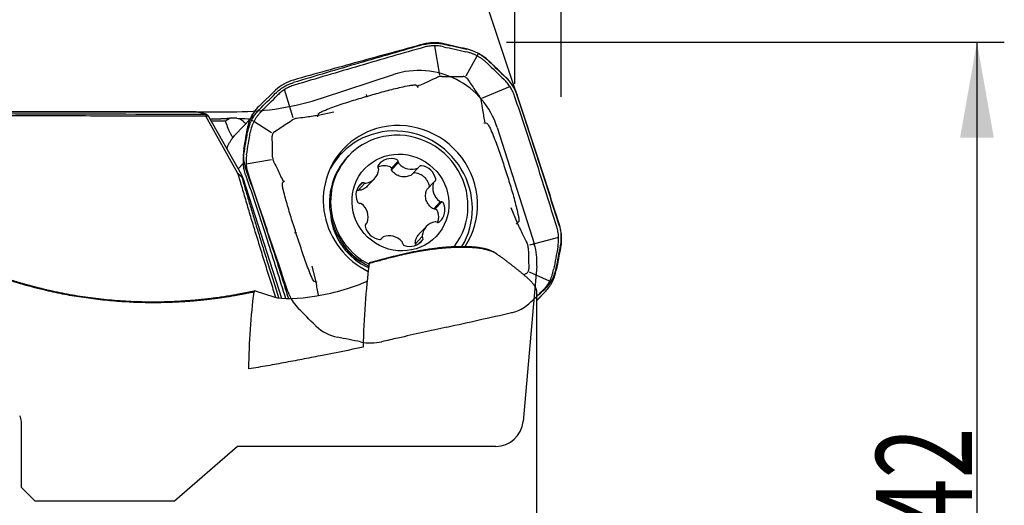
# Model space of a CAD drawing. Units: millimetres. Extents: x 232 to 331, y 218 to 349.
# Drawn here: x 295 to 331, y 293 to 311 of the extents above; entities that cross this region are included whole.
import ezdxf

# ---------------------------------------------------------------- set-up
doc = ezdxf.new("R2010")
doc.units = ezdxf.units.MM
for name, color, linetype in [('1', 4, 'Continuous'), ('2', 7, 'Continuous'), ('81', 3, 'Continuous'), ('CUT', 1, 'Continuous'), ('NOCUT', 7, 'Continuous')]:
    doc.layers.add(name, color=color, linetype=linetype)
doc.styles.add('cesky', font='simplex.shx')

msp = doc.modelspace()

# ---------------------------------------------------------------- linework, layer by layer
at = {"layer": '1'}
for p, q in [((309.936, 309.734), (310.12, 308.659)), ((311.102, 308.63), (311.502, 309.362)), ((311.503, 309.361), (311.548, 309.448)), ((309.353, 308.208), (309.278, 308.288)), ((304.777, 307.095), (304.454, 308.128)), ((311.678, 307.818), (312.7, 308.242)), ((301.046, 307.321), (289.853, 307.321)), ((303.5, 307.365), (302.663, 306.486)), ((305.672, 307.13), (305.695, 307.239)), ((306.259, 307.302), (305.685, 307.183)), ((301.577, 307.152), (301.667, 307.173)), ((302.753, 305.064), (301.577, 307.152)), ((301.667, 307.173), (302.871, 305.034)), ((302.341, 306.835), (302.295, 306.977)), ((303.338, 306.967), (303.25, 307.014)), ((303.982, 306.543), (303.335, 306.961)), ((311.742, 306.918), (311.852, 306.898)), ((302.951, 305.434), (302.759, 305.232)), ((303.051, 305.418), (303.985, 305.566)), ((306.807, 305.709), (306.764, 305.663)), ((308.612, 305.512), (308.364, 305.252)), ((308.622, 305.461), (308.371, 305.197)), ((309.106, 305.013), (309.357, 305.277)), ((302.946, 304.861), (304.344, 300.49)), ((304.455, 304.785), (304.383, 304.712)), ((307.303, 304.721), (307.142, 304.551)), ((307.398, 304.702), (307.147, 304.438)), ((307.484, 304.593), (307.747, 304.869)), ((309.926, 304.75), (309.675, 304.487)), ((309.911, 303.765), (310.162, 304.028)), ((309.966, 303.762), (310.213, 304.022)), ((312.974, 303.246), (312.747, 303.798)), ((307.413, 303.184), (307.466, 303.241)), ((312.938, 303.206), (313.016, 303.286)), ((309.646, 303.122), (309.383, 302.845)), ((308.036, 302.714), (307.977, 302.653)), ((309.244, 302.487), (309.495, 302.751)), ((309.341, 302.471), (309.521, 302.66)), ((314.481, 302.714), (313.414, 302.43)), ((305.46, 301.665), (305.598, 301.088)), ((314.152, 301.12), (313.414, 301.449)), ((305.651, 301.074), (305.547, 301.1)), ((314.242, 301.077), (314.155, 301.125)), ((303.376, 300.763), (304.07, 300.54)), ((313.686, 300.409), (314.002, 300.741)), ((302.746, 300.607), (302.733, 300.64)), ((313.686, 292.227), (313.686, 300.689))]:
    msp.add_line(p, q, dxfattribs=at)
for centre, major_axis, ratio, start_param, end_param in [((307.371, 307.993), (0.084, -0.288), 0.216059, 0.98187, 1.346402), ((304.952, 288.913), (-106.298, 3.458), 0.170085, 4.738994, 4.741333), ((303.543, 307.909), (0.832, -0.792), 0.968802, 4.74666, 4.755699), ((308.696, 303.996), (-2.076, 1.975), 0.968802, 3.310961, 5.771221), ((308.568, 303.861), (2.029, -1.93), 0.968802, 0.210504, 3.458616), ((308.696, 303.996), (-2.076, 1.975), 0.968802, 5.771221, 6.283185), ((308.654, 303.952), (-1.847, 1.758), 0.968802, 3.238999, 5.771221), ((308.654, 303.952), (-1.847, 1.758), 0.968802, 5.771221, 6.283185), ((308.696, 303.996), (-2.076, 1.975), 0.968802, 0, 1.883991), ((308.611, 303.906), (1.847, -1.758), 0.968802, 3.14161, 5.016355), ((308.654, 303.952), (-1.847, 1.758), 0.968802, 0, 1.859054), ((308.369, 305.012), (0.435, -0.414), 0.968802, 1.997363, 3.261893), ((308.525, 305.479), (0.0691, -0.0657), 0.968802, 0.797032, 1.997363), ((308.712, 305.483), (0.0691, -0.0657), 0.968802, 3.938625, 4.615357), ((309.084, 305.802), (0.435, -0.414), 0.968802, 4.615357, 5.879887), ((307.25, 297.669), (-4.281, 8.018), 0.128948, 0.342944, 0.371392), ((307.712, 296.225), (-5.301, 10.182), 0.040849, 0.504605, 0.537606), ((307.312, 305.284), (0.435, -0.414), 0.968802, 5.662555, 6.927085), ((307.965, 305.315), (0.0691, -0.0657), 0.968802, 3.261893, 4.462224), ((307.807, 305.218), (0.0691, -0.0657), 0.968802, 0.643899, 1.320631), ((309.288, 305.342), (0.0691, -0.0657), 0.968802, 5.879887, 6.556619), ((309.456, 305.252), (0.0691, -0.0657), 0.968802, 2.214696, 3.415026), ((309.405, 304.759), (0.435, -0.414), 0.968802, 0.950166, 2.214696), ((307.66, 304.248), (0.435, -0.414), 0.968802, 3.044561, 4.309091), ((307.328, 304.629), (0.0691, -0.0657), 0.968802, 1.84423, 3.044561), ((307.413, 304.794), (0.0691, -0.0657), 0.968802, 4.985823, 5.662555), ((310.469, 304.514), (0.435, -0.414), 0.968802, 3.568159, 4.832689), ((309.995, 304.685), (0.0691, -0.0657), 0.968802, 2.891428, 3.568159), ((309.893, 304.845), (0.0691, -0.0657), 0.968802, 6.03302, 7.233351), ((307.206, 304.059), (0.0691, -0.0657), 0.968802, 4.309091, 5.509421), ((307.215, 303.871), (0.0691, -0.0657), 0.968802, 1.691097, 2.367829), ((310.177, 304.12), (0.0691, -0.0657), 0.968802, 4.832689, 5.509421), ((309.733, 303.743), (0.435, -0.414), 0.968802, 6.186153, 7.450683), ((310.187, 303.933), (0.0691, -0.0657), 0.968802, 1.167498, 2.367829), ((306.924, 303.477), (0.435, -0.414), 0.968802, 0.426567, 1.691097), ((308.38, 303.663), (1.652, -1.572), 0.968802, 3.993177, 5.069762), ((307.397, 303.307), (0.0691, -0.0657), 0.968802, 6.03302, 6.709752), ((310.081, 302.708), (0.435, -0.414), 0.968802, 2.520962, 3.785492), ((309.98, 303.197), (0.0691, -0.0657), 0.968802, 1.84423, 2.520962), ((310.065, 303.362), (0.0691, -0.0657), 0.968802, 4.985823, 6.186153), ((304.676, 302.798), (0.286, 0.092), 0.121412, 0.637773, 1.002305), ((307.5, 303.146), (0.0691, -0.0657), 0.968802, 2.891428, 4.091758), ((307.987, 303.232), (0.435, -0.414), 0.968802, 4.091758, 5.356288), ((308.056, 303.322), (1.268, -1.206), 0.968802, 4.378121, 5.046789), ((307.937, 302.739), (0.0691, -0.0657), 0.968802, 5.356288, 6.556619), ((308.105, 302.649), (0.0691, -0.0657), 0.968802, 2.738294, 3.415026), ((308.309, 302.189), (0.435, -0.414), 0.968802, 1.473764, 2.738294), ((308.68, 302.508), (0.0691, -0.0657), 0.968802, 0.797032, 1.473764), ((308.868, 302.512), (0.0691, -0.0657), 0.968802, 3.938625, 5.138956), ((309.024, 302.98), (0.435, -0.414), 0.968802, 5.138956, 6.403486), ((309.586, 302.773), (0.0691, -0.0657), 0.968802, 3.785492, 4.462224), ((309.428, 302.676), (0.0691, -0.0657), 0.968802, 0.1203, 1.320631), ((317.98, 287.25), (-5.89, 22.625), 0.392735, 0.776803, 0.941475), ((305.943, 301.132), (-2.053, -0.452), 0.229577, 0.374859, 2.363536)]:
    msp.add_ellipse(centre, major_axis=major_axis, ratio=ratio, start_param=start_param, end_param=end_param, dxfattribs=at)
msp.add_ellipse((308.696, 303.996), major_axis=(-1.304, 1.241), ratio=0.968802, dxfattribs=at)
for points, degree in [([(309.531, 309.775), (308.748, 309.552), (307.96, 309.324), (307.168, 309.093)], 3), ([(310.267, 309.699), (310.208, 309.712), (310.09, 309.731), (309.911, 309.737), (309.734, 309.722), (309.618, 309.697), (309.561, 309.681)], 3), ([(310.284, 309.795), (310.56, 309.734), (310.835, 309.673), (311.11, 309.611)], 3), ([(309.561, 309.681), (308.779, 309.457), (307.99, 309.23), (307.199, 308.998)], 3), ([(310.267, 309.699), (310.543, 309.638), (310.818, 309.577), (311.093, 309.515)], 3), ([(311.863, 309.099), (311.836, 309.124), (311.781, 309.174), (311.693, 309.243), (311.601, 309.306), (311.505, 309.362), (311.406, 309.411), (311.303, 309.453), (311.199, 309.488), (311.128, 309.507), (311.093, 309.515)], 3), ([(307.168, 309.093), (306.376, 308.861), (305.58, 308.625), (304.781, 308.385)], 3), ([(307.199, 308.998), (306.407, 308.766), (305.61, 308.53), (304.812, 308.291)], 3), ([(311.863, 309.099), (312.07, 308.9), (312.277, 308.701), (312.484, 308.502)], 3), ([(311.931, 309.167), (312.138, 308.969), (312.345, 308.77), (312.552, 308.57)], 3), ([(304.812, 308.291), (304.754, 308.273), (304.64, 308.231), (304.479, 308.148), (304.33, 308.045), (304.24, 307.966), (304.197, 307.923)], 3), ([(312.871, 307.893), (312.852, 307.95), (312.806, 308.062), (312.718, 308.221), (312.611, 308.369), (312.528, 308.459), (312.484, 308.502)], 3), ([(303.526, 307.392), (303.726, 307.592), (303.926, 307.793), (304.126, 307.993)], 3), ([(303.597, 307.321), (303.797, 307.522), (303.997, 307.723), (304.197, 307.923)], 3), ([(313.748, 305.539), (313.491, 306.337), (313.23, 307.132), (312.965, 307.921)], 3), ([(313.655, 305.511), (313.397, 306.31), (313.136, 307.104), (312.871, 307.893)], 3), ([(289.853, 307.259), (293.762, 307.25), (297.671, 307.24), (301.58, 307.229)], 3), ([(301.58, 307.229), (301.577, 307.152)], 1), ([(301.667, 307.173), (301.58, 307.229)], 1), ([(303.597, 307.321), (303.571, 307.295), (303.521, 307.242), (303.454, 307.156), (303.393, 307.066), (303.34, 306.972), (303.293, 306.874), (303.255, 306.773), (303.225, 306.67), (303.21, 306.6), (303.204, 306.565)], 3), ([(301.577, 307.152), (289.85, 307.182)], 1), ([(302.463, 307.085), (302.377, 307.024), (302.295, 306.977)], 2), ([(302.712, 307.078), (302.743, 307.078), (302.774, 307.077), (302.805, 307.076)], 3), ([(302.805, 307.076), (302.938, 307.067), (303.073, 307.062), (303.212, 307.062)], 3), ([(302.97, 305.766), (303.016, 306.04), (303.062, 306.313), (303.107, 306.585)], 3), ([(303.067, 305.746), (303.113, 306.02), (303.159, 306.293), (303.204, 306.565)], 3), ([(303.067, 305.746), (303.058, 305.688), (303.045, 305.57), (303.049, 305.392), (303.075, 305.214), (303.106, 305.098), (303.125, 305.041)], 3), ([(314.414, 303.105), (314.165, 303.91), (313.912, 304.713), (313.655, 305.511)], 3), ([(314.508, 303.132), (314.259, 303.938), (314.006, 304.74), (313.748, 305.539)], 3), ([(302.753, 305.064), (302.886, 304.94)], 1), ([(304.14, 300.514), (303.401, 302.828), (302.753, 305.064)], 2), ([(303.125, 305.041), (303.39, 304.252), (303.652, 303.458), (303.909, 302.659)], 3), ([(303.032, 305.014), (303.297, 304.225), (303.558, 303.43), (303.815, 302.632)], 3), ([(314.456, 302.383), (314.467, 302.442), (314.482, 302.563), (314.483, 302.745), (314.461, 302.927), (314.432, 303.046), (314.414, 303.105)], 3), ([(303.815, 302.632), (304.045, 301.92), (304.271, 301.204), (304.494, 300.486)], 3), ([(303.909, 302.659), (304.142, 301.937), (304.372, 301.21), (304.598, 300.481)], 3), ([(312.177, 302.139), (312.085, 302.194)], 1), ([(314.456, 302.383), (314.404, 302.102), (314.351, 301.822), (314.298, 301.542)], 3), ([(314.553, 302.362), (314.501, 302.082), (314.448, 301.802), (314.395, 301.521)], 3), ([(307.58, 301.801), (308.447, 302.033)], 1), ([(313.906, 300.786), (313.931, 300.81), (313.979, 300.862), (314.045, 300.946), (314.105, 301.035), (314.158, 301.129), (314.205, 301.227), (314.243, 301.329), (314.275, 301.434), (314.291, 301.505), (314.298, 301.542)], 3), ([(313.308, 301.403), (313.276, 301.383), (313.244, 301.362), (313.211, 301.342)], 3), ([(302.767, 300.646), (303.073, 300.703), (303.376, 300.763)], 2), ([(313.977, 300.715), (313.88, 300.618), (313.783, 300.522), (313.686, 300.425)], 3), ([(313.906, 300.786), (313.833, 300.713), (313.76, 300.64), (313.687, 300.566)], 3), ([(302.691, 300.633), (302.717, 300.637), (302.742, 300.642), (302.767, 300.646)], 3), ([(302.787, 300.615), (302.762, 300.61), (302.737, 300.606), (302.712, 300.601)], 3), ([(307.33, 298.697), (306.834, 298.598), (306.338, 298.499), (305.842, 298.4)], 3)]:
    msp.add_open_spline(points, degree=degree, dxfattribs=at)
for points, degree, knots in [([(309.531, 309.775), (309.592, 309.792), (309.653, 309.806), (309.747, 309.82), (309.778, 309.824), (309.841, 309.829), (309.904, 309.833), (309.968, 309.833), (310.031, 309.831), (310.063, 309.829), (310.158, 309.819), (310.221, 309.809), (310.284, 309.795)], 3, [0, 0, 0, 0, 0.25, 0.25, 0.375, 0.375, 0.5, 0.625, 0.625, 0.75, 0.75, 1, 1, 1, 1]), ([(311.931, 309.167), (311.874, 309.222), (311.813, 309.273), (311.718, 309.343), (311.685, 309.365), (311.618, 309.408), (311.55, 309.448), (311.479, 309.483), (311.407, 309.516), (311.37, 309.531), (311.26, 309.572), (311.186, 309.594), (311.11, 309.611)], 3, [0, 0, 0, 0, 0.25, 0.25, 0.375, 0.375, 0.5, 0.625, 0.625, 0.75, 0.75, 1, 1, 1, 1]), ([(304.126, 307.993), (304.172, 308.039), (304.22, 308.081), (304.295, 308.141), (304.321, 308.16), (304.374, 308.196), (304.429, 308.231), (304.485, 308.262), (304.542, 308.291), (304.571, 308.305), (304.659, 308.344), (304.719, 308.366), (304.781, 308.385)], 3, [0, 0, 0, 0, 0.25, 0.25, 0.375, 0.375, 0.5, 0.625, 0.625, 0.75, 0.75, 1, 1, 1, 1]), ([(307.464, 307.883), (307.513, 307.897), (307.562, 307.911), (307.796, 307.979), (307.982, 308.031), (308.354, 308.129), (308.54, 308.177), (308.82, 308.24), (308.913, 308.259), (309.054, 308.284), (309.101, 308.291), (309.172, 308.298), (309.196, 308.3), (309.231, 308.3), (309.243, 308.3), (309.26, 308.297), (309.266, 308.295), (309.274, 308.291), (309.276, 308.29), (309.277, 308.288)], 3, [0, 0, 0, 0, 0.080795, 0.080795, 0.389008, 0.389008, 0.697222, 0.697222, 0.851329, 0.851329, 0.928382, 0.928382, 0.966909, 0.966909, 0.986172, 0.986172, 0.995804, 0.995804, 1, 1, 1, 1]), ([(310.033, 308.575), (309.94, 308.53), (309.846, 308.486), (309.608, 308.376), (309.463, 308.312), (309.317, 308.25)], 3, [0, 0, 0, 0, 0.394878, 0.394878, 1, 1, 1, 1]), ([(310.212, 308.614), (310.201, 308.614), (310.19, 308.614), (310.159, 308.612), (310.139, 308.609), (310.1, 308.601), (310.081, 308.595), (310.052, 308.584), (310.043, 308.58), (310.033, 308.575)], 3, [0, 0, 0, 0, 0.177794, 0.177794, 0.502163, 0.502163, 0.826532, 0.826532, 1, 1, 1, 1]), ([(310.212, 308.614), (310.309, 308.611), (310.406, 308.609), (310.665, 308.606), (310.825, 308.606), (310.986, 308.608)], 3, [0, 0, 0, 0, 0.377233, 0.377233, 1, 1, 1, 1]), ([(311.148, 308.519), (311.143, 308.527), (311.137, 308.535), (311.115, 308.558), (311.097, 308.572), (311.058, 308.593), (311.037, 308.601), (311.006, 308.606), (310.996, 308.607), (310.986, 308.607)], 3, [0, 0, 0, 0, 0.154653, 0.154653, 0.499979, 0.499979, 0.845304, 0.845304, 1, 1, 1, 1]), ([(311.149, 308.519), (311.237, 308.383), (311.328, 308.248), (311.475, 308.032), (311.532, 307.951), (311.589, 307.87)], 3, [0, 0, 0, 0, 0.621975, 0.621975, 1, 1, 1, 1]), ([(312.552, 308.57), (312.599, 308.525), (312.643, 308.477), (312.705, 308.402), (312.725, 308.376), (312.763, 308.323), (312.799, 308.27), (312.832, 308.214), (312.864, 308.157), (312.878, 308.129), (312.92, 308.041), (312.944, 307.982), (312.965, 307.921)], 3, [0, 0, 0, 0, 0.25, 0.25, 0.375, 0.375, 0.5, 0.625, 0.625, 0.75, 0.75, 1, 1, 1, 1]), ([(305.695, 307.239), (305.695, 307.24), (305.695, 307.24), (305.696, 307.243), (305.697, 307.246), (305.701, 307.251), (305.703, 307.253), (305.71, 307.26), (305.714, 307.264), (305.729, 307.275), (305.74, 307.282), (305.771, 307.301), (305.793, 307.312), (305.859, 307.344), (305.904, 307.363), (306.038, 307.419), (306.129, 307.453), (306.403, 307.552), (306.587, 307.613), (306.955, 307.73), (307.14, 307.787), (307.371, 307.856), (307.418, 307.869), (307.464, 307.883)], 3, [0, 0, 0, 0, 0.00044, 0.00044, 0.005242, 0.005242, 0.010044, 0.010044, 0.019648, 0.019648, 0.038856, 0.038856, 0.077272, 0.077272, 0.154103, 0.154103, 0.307766, 0.307766, 0.615091, 0.615091, 0.922416, 0.922416, 1, 1, 1, 1]), ([(311.658, 307.697), (311.656, 307.708), (311.654, 307.719), (311.647, 307.749), (311.641, 307.768), (311.626, 307.806), (311.617, 307.824), (311.601, 307.851), (311.595, 307.861), (311.589, 307.87)], 3, [0, 0, 0, 0, 0.175095, 0.175095, 0.499786, 0.499786, 0.824477, 0.824477, 1, 1, 1, 1]), ([(311.796, 306.91), (311.765, 307.069), (311.735, 307.227), (311.69, 307.49), (311.674, 307.594), (311.658, 307.697)], 3, [0, 0, 0, 0, 0.605527, 0.605527, 1, 1, 1, 1]), ([(301.58, 307.229), (301.573, 307.231), (301.559, 307.235), (301.539, 307.242), (301.518, 307.248), (301.498, 307.253), (301.478, 307.259), (301.458, 307.264), (301.438, 307.269), (301.419, 307.274), (301.399, 307.278), (301.379, 307.283), (301.36, 307.287), (301.341, 307.29), (301.322, 307.294), (301.303, 307.297), (301.284, 307.301), (301.265, 307.304), (301.246, 307.306), (301.228, 307.309), (301.21, 307.311), (301.191, 307.313), (301.173, 307.315), (301.155, 307.316), (301.137, 307.317), (301.119, 307.319), (301.102, 307.319), (301.084, 307.32), (301.067, 307.32), (301.054, 307.321), (301.047, 307.321), (301.045, 307.321)], 3, [0, 0, 0, 0, 0.035919, 0.071798, 0.107636, 0.143432, 0.179188, 0.214904, 0.250579, 0.286213, 0.321807, 0.357361, 0.392875, 0.428348, 0.463782, 0.499175, 0.534529, 0.569842, 0.605117, 0.640351, 0.675546, 0.710702, 0.745818, 0.780895, 0.815933, 0.850931, 0.885891, 0.920812, 0.955694, 0.990537, 1, 1, 1, 1]), ([(303.526, 307.392), (303.471, 307.336), (303.42, 307.277), (303.352, 307.184), (303.33, 307.152), (303.29, 307.086), (303.251, 307.02), (303.219, 306.95), (303.188, 306.879), (303.175, 306.843), (303.138, 306.734), (303.12, 306.66), (303.107, 306.585)], 3, [0, 0, 0, 0, 0.25, 0.25, 0.375, 0.375, 0.5, 0.625, 0.625, 0.75, 0.75, 1, 1, 1, 1]), ([(301.731, 307.059), (301.733, 307.059), (301.776, 307.058), (301.862, 307.059), (301.958, 307.06), (302.026, 307.062), (302.064, 307.063), (302.102, 307.064), (302.139, 307.066), (302.176, 307.067), (302.213, 307.069), (302.25, 307.071), (302.286, 307.073), (302.322, 307.075), (302.358, 307.077), (302.393, 307.08), (302.428, 307.083), (302.452, 307.084), (302.463, 307.085)], 3, [0, 0, 0, 0, 0.00695, 0.171931, 0.3384, 0.38963, 0.44067, 0.491557, 0.542325, 0.593013, 0.643657, 0.694293, 0.744958, 0.795689, 0.846522, 0.897495, 0.948642, 1, 1, 1, 1]), ([(302.295, 306.977), (302.289, 306.977), (302.278, 306.977), (302.26, 306.976), (302.242, 306.975), (302.223, 306.975), (302.204, 306.974), (302.185, 306.974), (302.166, 306.973), (302.145, 306.973), (302.125, 306.972), (302.104, 306.972), (302.083, 306.971), (302.062, 306.971), (302.04, 306.971), (302.017, 306.971), (301.995, 306.971), (301.972, 306.971), (301.948, 306.971), (301.925, 306.971), (301.901, 306.971), (301.876, 306.971), (301.836, 306.972), (301.803, 306.972), (301.779, 306.973)], 3, [0, 0, 0, 0, 0.035277, 0.071135, 0.107574, 0.144596, 0.182199, 0.220385, 0.259152, 0.298502, 0.338435, 0.37895, 0.420048, 0.461728, 0.503992, 0.546838, 0.590268, 0.63428, 0.678877, 0.724056, 0.769819, 0.816166, 0.863096, 1, 1, 1, 1]), ([(302.341, 306.835), (302.366, 306.756), (302.397, 306.678), (302.443, 306.584), (302.452, 306.566), (302.472, 306.529), (302.482, 306.51), (302.513, 306.456), (302.535, 306.421), (302.562, 306.38), (302.566, 306.373), (302.571, 306.366)], 3, [0, 0, 0, 0, 0.476758, 0.476758, 0.595948, 0.595948, 0.715137, 0.715137, 0.953516, 0.953516, 1, 1, 1, 1]), ([(303.043, 306.884), (303.011, 306.907), (302.98, 306.931), (302.903, 306.993), (302.857, 307.031), (302.813, 307.069)], 3, [0, 0, 0, 0, 0.399489, 0.399489, 1, 1, 1, 1]), ([(304.087, 306.589), (304.22, 306.673), (304.352, 306.759), (304.564, 306.9), (304.644, 306.954), (304.724, 307.008)], 3, [0, 0, 0, 0, 0.620113, 0.620113, 1, 1, 1, 1]), ([(304.895, 307.071), (304.884, 307.07), (304.872, 307.068), (304.842, 307.062), (304.823, 307.057), (304.785, 307.043), (304.767, 307.034), (304.741, 307.019), (304.732, 307.014), (304.724, 307.008)], 3, [0, 0, 0, 0, 0.183802, 0.183802, 0.50807, 0.50807, 0.832337, 0.832337, 1, 1, 1, 1]), ([(305.679, 307.185), (305.521, 307.158), (305.362, 307.134), (305.101, 307.097), (304.998, 307.084), (304.895, 307.071)], 3, [0, 0, 0, 0, 0.607637, 0.607637, 1, 1, 1, 1]), ([(311.852, 306.898), (311.852, 306.898), (311.852, 306.898), (311.855, 306.897), (311.858, 306.896), (311.864, 306.892), (311.866, 306.891), (311.873, 306.884), (311.877, 306.88), (311.888, 306.866), (311.895, 306.856), (311.915, 306.825), (311.927, 306.804), (311.961, 306.74), (311.982, 306.696), (312.042, 306.563), (312.079, 306.473), (312.186, 306.201), (312.253, 306.018), (312.382, 305.65), (312.445, 305.465), (312.521, 305.231), (312.537, 305.184), (312.552, 305.136)], 3, [0, 0, 0, 0, 0.00044, 0.00044, 0.005235, 0.005235, 0.01003, 0.01003, 0.019621, 0.019621, 0.038802, 0.038802, 0.077163, 0.077163, 0.153887, 0.153887, 0.307335, 0.307335, 0.61423, 0.61423, 0.921125, 0.921125, 1, 1, 1, 1]), ([(302.342, 305.966), (302.351, 305.991), (302.361, 306.015), (302.386, 306.075), (302.419, 306.144), (302.457, 306.211), (302.497, 306.277), (302.519, 306.309), (302.579, 306.391), (302.62, 306.44), (302.664, 306.486)], 3, [0, 0, 0, 0, 0.126074, 0.126074, 0.312437, 0.4988, 0.4988, 0.685163, 0.685163, 1, 1, 1, 1]), ([(304.087, 306.589), (304.078, 306.584), (304.071, 306.577), (304.048, 306.556), (304.034, 306.539), (304.014, 306.5), (304.007, 306.479), (304.003, 306.448), (304.002, 306.439), (304.002, 306.429)], 3, [0, 0, 0, 0, 0.161241, 0.161241, 0.503998, 0.503998, 0.846756, 0.846756, 1, 1, 1, 1]), ([(304.021, 305.656), (304.02, 305.753), (304.019, 305.85), (304.014, 306.108), (304.009, 306.268), (304.002, 306.429)], 3, [0, 0, 0, 0, 0.377112, 0.377112, 1, 1, 1, 1]), ([(303.032, 305.014), (303.011, 305.075), (302.995, 305.137), (302.975, 305.23), (302.97, 305.262), (302.961, 305.325), (302.953, 305.388), (302.95, 305.452), (302.949, 305.515), (302.949, 305.547), (302.953, 305.641), (302.96, 305.704), (302.97, 305.766)], 3, [0, 0, 0, 0, 0.25, 0.25, 0.375, 0.375, 0.5, 0.625, 0.625, 0.75, 0.75, 1, 1, 1, 1]), ([(304.021, 305.656), (304.021, 305.645), (304.021, 305.634), (304.024, 305.603), (304.027, 305.583), (304.037, 305.543), (304.043, 305.524), (304.055, 305.495), (304.06, 305.485), (304.065, 305.475)], 3, [0, 0, 0, 0, 0.177656, 0.177656, 0.500629, 0.500629, 0.823602, 0.823602, 1, 1, 1, 1]), ([(304.065, 305.475), (304.113, 305.381), (304.16, 305.286), (304.278, 305.045), (304.347, 304.897), (304.414, 304.749)], 3, [0, 0, 0, 0, 0.393787, 0.393787, 1, 1, 1, 1]), ([(307.873, 305.3), (307.883, 305.305), (307.893, 305.309), (307.917, 305.319), (307.932, 305.324), (307.977, 305.337), (308.007, 305.343), (308.053, 305.348), (308.068, 305.35), (308.099, 305.351), (308.115, 305.351), (308.161, 305.348), (308.222, 305.34), (308.281, 305.322), (308.31, 305.311)], 3, [0, 0, 0, 0, 0.072548, 0.072548, 0.175598, 0.175598, 0.381699, 0.381699, 0.484749, 0.484749, 0.587799, 0.587799, 0.7939, 1, 1, 1, 1]), ([(308.31, 305.311), (308.319, 305.307), (308.328, 305.302), (308.339, 305.293), (308.342, 305.289), (308.348, 305.282), (308.351, 305.278), (308.356, 305.27), (308.359, 305.266), (308.362, 305.257), (308.364, 305.252), (308.368, 305.238), (308.369, 305.229), (308.369, 305.219)], 3, [0, 0, 0, 0, 0.25, 0.25, 0.375, 0.375, 0.5, 0.5, 0.625, 0.625, 0.75, 0.75, 1, 1, 1, 1]), ([(308.389, 305.156), (308.382, 305.165), (308.377, 305.175), (308.371, 305.196), (308.369, 305.207), (308.369, 305.219)], 3, [0, 0, 0, 0, 0.5, 0.5, 1, 1, 1, 1]), ([(309.074, 304.99), (309.044, 304.976), (309.014, 304.966), (308.952, 304.949), (308.921, 304.943), (308.872, 304.938), (308.856, 304.936), (308.824, 304.936), (308.808, 304.936), (308.76, 304.939), (308.729, 304.944), (308.666, 304.959), (308.636, 304.97), (308.579, 304.995), (308.551, 305.01), (308.498, 305.045), (308.474, 305.065), (308.429, 305.108), (308.408, 305.131), (308.389, 305.156)], 3, [0, 0, 0, 0, 0.125, 0.125, 0.25, 0.25, 0.3125, 0.3125, 0.375, 0.375, 0.5, 0.5, 0.625, 0.625, 0.75, 0.75, 0.875, 0.875, 1, 1, 1, 1]), ([(309.167, 305.079), (309.171, 305.08), (309.174, 305.082), (309.182, 305.085), (309.187, 305.086), (309.201, 305.089), (309.211, 305.09), (309.221, 305.089)], 3, [0, 0, 0, 0, 0.195974, 0.195974, 0.463982, 0.463982, 1, 1, 1, 1]), ([(309.221, 305.089), (309.253, 305.085), (309.284, 305.08), (309.33, 305.067), (309.345, 305.062), (309.375, 305.052), (309.39, 305.046), (309.434, 305.026), (309.462, 305.011), (309.501, 304.984), (309.514, 304.975), (309.539, 304.955), (309.551, 304.945), (309.586, 304.912), (309.607, 304.889), (309.636, 304.851), (309.646, 304.838), (309.663, 304.812), (309.671, 304.798), (309.694, 304.756), (309.72, 304.698), (309.736, 304.637), (309.741, 304.605)], 3, [0, 0, 0, 0, 0.125, 0.125, 0.1875, 0.1875, 0.25, 0.25, 0.375, 0.375, 0.4375, 0.4375, 0.5, 0.5, 0.625, 0.625, 0.6875, 0.6875, 0.75, 0.75, 0.875, 1, 1, 1, 1]), ([(312.552, 305.136), (312.568, 305.088), (312.583, 305.039), (312.658, 304.804), (312.716, 304.615), (312.827, 304.237), (312.88, 304.047), (312.952, 303.76), (312.975, 303.664), (313.004, 303.519), (313.013, 303.47), (313.023, 303.397), (313.025, 303.372), (313.027, 303.335), (313.027, 303.323), (313.024, 303.304), (313.023, 303.298), (313.019, 303.29), (313.018, 303.287), (313.016, 303.286)], 3, [0, 0, 0, 0, 0.079508, 0.079508, 0.388151, 0.388151, 0.696795, 0.696795, 0.851116, 0.851116, 0.928277, 0.928277, 0.966857, 0.966857, 0.986148, 0.986148, 0.995793, 0.995793, 1, 1, 1, 1]), ([(302.886, 304.94), (302.905, 304.873), (302.945, 304.739), (303.005, 304.532), (303.069, 304.319), (303.134, 304.097), (303.203, 303.868), (303.274, 303.631), (303.347, 303.386), (303.424, 303.134), (303.503, 302.874), (303.585, 302.606), (303.669, 302.331), (303.757, 302.048), (303.847, 301.758), (303.941, 301.46), (304.037, 301.154), (304.136, 300.84), (304.203, 300.629), (304.238, 300.522)], 3, [0, 0, 0, 0, 0.044743, 0.091247, 0.13951, 0.189534, 0.241317, 0.294861, 0.350164, 0.407227, 0.466051, 0.526634, 0.588978, 0.653082, 0.718945, 0.786569, 0.855953, 0.927096, 1, 1, 1, 1]), ([(304.875, 302.889), (304.859, 302.938), (304.843, 302.986), (304.768, 303.223), (304.709, 303.41), (304.595, 303.784), (304.54, 303.972), (304.462, 304.254), (304.437, 304.347), (304.405, 304.489), (304.394, 304.536), (304.382, 304.607), (304.379, 304.631), (304.376, 304.666), (304.375, 304.678), (304.377, 304.695), (304.377, 304.701), (304.38, 304.708), (304.382, 304.71), (304.383, 304.712)], 3, [0, 0, 0, 0, 0.080555, 0.080555, 0.388854, 0.388854, 0.697153, 0.697153, 0.851302, 0.851302, 0.928377, 0.928377, 0.966914, 0.966914, 0.986183, 0.986183, 0.995817, 0.995817, 1, 1, 1, 1]), ([(309.106, 305.013), (309.105, 305.011), (309.103, 305.01), (309.093, 305.001), (309.084, 304.994), (309.074, 304.99)], 3, [0, 0, 0, 0, 0.155777, 0.155777, 1, 1, 1, 1]), ([(307.179, 304.435), (307.169, 304.434), (307.159, 304.435), (307.139, 304.439), (307.13, 304.444), (307.121, 304.449)], 3, [0, 0, 0, 0, 0.5, 0.5, 1, 1, 1, 1]), ([(307.484, 304.593), (307.464, 304.572), (307.443, 304.553), (307.396, 304.517), (307.371, 304.501), (307.318, 304.474), (307.291, 304.462), (307.236, 304.445), (307.208, 304.439), (307.179, 304.435)], 3, [0, 0, 0, 0, 0.23686, 0.23686, 0.49124, 0.49124, 0.74562, 0.74562, 1, 1, 1, 1]), ([(309.869, 303.78), (309.843, 303.797), (309.818, 303.816), (309.772, 303.858), (309.751, 303.881), (309.721, 303.918), (309.712, 303.931), (309.695, 303.958), (309.687, 303.971), (309.665, 304.013), (309.652, 304.042), (309.632, 304.104), (309.625, 304.135), (309.617, 304.198), (309.615, 304.23), (309.617, 304.295), (309.621, 304.327), (309.633, 304.389), (309.642, 304.42), (309.653, 304.451)], 3, [0, 0, 0, 0, 0.125, 0.125, 0.25, 0.25, 0.3125, 0.3125, 0.375, 0.375, 0.5, 0.5, 0.625, 0.625, 0.75, 0.75, 0.875, 0.875, 1, 1, 1, 1]), ([(309.653, 304.451), (309.657, 304.461), (309.663, 304.471), (309.672, 304.482), (309.673, 304.484), (309.675, 304.487)], 3, [0, 0, 0, 0, 0.798646, 0.798646, 1, 1, 1, 1]), ([(309.741, 304.605), (309.743, 304.595), (309.743, 304.585), (309.741, 304.57), (309.74, 304.565), (309.737, 304.556), (309.735, 304.551), (309.733, 304.546), (309.732, 304.545), (309.732, 304.544)], 3, [0, 0, 0, 0, 0.473654, 0.473654, 0.710481, 0.710481, 0.947308, 0.947308, 1, 1, 1, 1]), ([(309.933, 303.764), (309.922, 303.763), (309.91, 303.764), (309.889, 303.769), (309.879, 303.774), (309.869, 303.78)], 3, [0, 0, 0, 0, 0.5, 0.5, 1, 1, 1, 1]), ([(309.933, 303.764), (309.938, 303.765), (309.943, 303.765), (309.952, 303.764), (309.957, 303.763), (309.967, 303.761), (309.971, 303.76), (309.981, 303.757), (309.985, 303.755), (309.994, 303.75), (309.998, 303.748), (310.005, 303.742), (310.009, 303.739), (310.019, 303.729), (310.025, 303.721), (310.029, 303.712)], 3, [0, 0, 0, 0, 0.125, 0.125, 0.25, 0.25, 0.375, 0.375, 0.5, 0.5, 0.625, 0.625, 0.75, 0.75, 1, 1, 1, 1]), ([(310.029, 303.712), (310.043, 303.684), (310.054, 303.655), (310.067, 303.611), (310.071, 303.596), (310.077, 303.565), (310.079, 303.55), (310.085, 303.504), (310.086, 303.473), (310.084, 303.427), (310.083, 303.412), (310.079, 303.381), (310.076, 303.365), (310.068, 303.326), (310.061, 303.302), (310.053, 303.279)], 3, [0, 0, 0, 0, 0.208741, 0.208741, 0.313111, 0.313111, 0.417482, 0.417482, 0.626223, 0.626223, 0.730593, 0.730593, 0.834964, 0.834964, 1, 1, 1, 1]), ([(302.712, 300.601), (302.692, 300.598), (302.652, 300.591), (302.593, 300.58), (302.533, 300.57), (302.474, 300.56), (302.414, 300.55), (302.354, 300.541), (302.295, 300.532), (302.235, 300.523), (302.175, 300.514), (302.116, 300.505), (302.056, 300.496), (301.996, 300.488), (301.936, 300.48), (301.877, 300.472), (301.817, 300.465), (301.757, 300.457), (301.697, 300.45), (301.637, 300.443), (301.577, 300.436), (301.517, 300.429), (301.457, 300.423), (301.397, 300.417), (301.337, 300.411), (301.276, 300.405), (301.216, 300.399), (301.156, 300.394), (301.096, 300.389), (301.036, 300.384), (300.975, 300.379), (300.915, 300.375), (300.855, 300.37), (300.794, 300.366), (300.734, 300.362), (300.674, 300.359), (300.613, 300.355), (300.553, 300.352), (300.492, 300.349), (300.432, 300.346), (300.371, 300.343), (300.31, 300.341), (300.25, 300.339), (300.189, 300.337), (300.129, 300.335), (300.068, 300.333), (300.007, 300.332), (299.946, 300.331), (299.886, 300.33), (299.825, 300.329), (299.764, 300.329), (299.703, 300.328), (299.642, 300.328), (299.581, 300.328), (299.52, 300.329), (299.459, 300.329), (299.398, 300.33), (299.337, 300.331), (299.276, 300.332), (298.999, 300.339), (298.507, 300.361), (297.804, 300.421), (297.108, 300.51), (296.42, 300.626), (295.68, 300.782), (294.897, 300.985), (294.08, 301.24), (293.292, 301.531), (292.757, 301.758), (292.453, 301.897), (292.368, 301.936), (292.283, 301.976), (292.199, 302.016), (292.116, 302.056), (292.033, 302.097), (291.95, 302.138), (291.868, 302.179), (291.787, 302.22), (291.706, 302.262), (291.626, 302.304), (291.546, 302.346), (291.467, 302.389), (291.388, 302.432), (291.31, 302.475), (291.232, 302.518), (291.155, 302.562), (291.078, 302.606), (291.002, 302.65), (290.926, 302.694), (290.851, 302.739), (290.776, 302.783), (290.702, 302.828), (290.628, 302.874), (290.555, 302.919), (290.483, 302.965), (290.411, 303.01), (290.339, 303.056), (290.268, 303.103), (290.198, 303.149), (290.128, 303.195), (290.058, 303.242), (289.989, 303.289), (289.921, 303.336), (289.876, 303.367), (289.853, 303.383)], 3, [0, 0, 0, 0, 0.004318, 0.008633, 0.012947, 0.017258, 0.021567, 0.025874, 0.03018, 0.034484, 0.038786, 0.043086, 0.047385, 0.051683, 0.055979, 0.060274, 0.064568, 0.068861, 0.073153, 0.077444, 0.081734, 0.086024, 0.090312, 0.094601, 0.098889, 0.103176, 0.107463, 0.11175, 0.116037, 0.120324, 0.124611, 0.128898, 0.133186, 0.137473, 0.141761, 0.14605, 0.150339, 0.154629, 0.15892, 0.163211, 0.167503, 0.171797, 0.176091, 0.180387, 0.184684, 0.188982, 0.193282, 0.197583, 0.201886, 0.206191, 0.210497, 0.214805, 0.219115, 0.223427, 0.227742, 0.232058, 0.236377, 0.240698, 0.245022, 0.249348, 0.299596, 0.34956, 0.39938, 0.449194, 0.499144, 0.562133, 0.62462, 0.686897, 0.749258, 0.756454, 0.763643, 0.770827, 0.778004, 0.785175, 0.792342, 0.799503, 0.806661, 0.813815, 0.820965, 0.828113, 0.835258, 0.842402, 0.849544, 0.856685, 0.863825, 0.870966, 0.878107, 0.885248, 0.892391, 0.899536, 0.906683, 0.913832, 0.920985, 0.928141, 0.935301, 0.942466, 0.949636, 0.956811, 0.963992, 0.971179, 0.978373, 0.985574, 0.992783, 1, 1, 1, 1]), ([(289.918, 303.378), (289.93, 303.37), (289.954, 303.354), (289.991, 303.329), (290.027, 303.304), (290.064, 303.279), (290.101, 303.254), (290.138, 303.229), (290.176, 303.204), (290.213, 303.179), (290.251, 303.154), (290.289, 303.129), (290.327, 303.104), (290.366, 303.079), (290.405, 303.054), (290.444, 303.029), (290.483, 303.005), (290.522, 302.98), (290.562, 302.955), (290.601, 302.93), (290.641, 302.905), (290.682, 302.88), (290.722, 302.856), (290.763, 302.831), (290.804, 302.806), (290.845, 302.782), (290.886, 302.757), (290.927, 302.732), (290.969, 302.708), (291.011, 302.683), (291.053, 302.659), (291.096, 302.634), (291.138, 302.61), (291.181, 302.586), (291.224, 302.561), (291.268, 302.537), (291.311, 302.513), (291.355, 302.488), (291.399, 302.464), (291.443, 302.44), (291.487, 302.416), (291.532, 302.392), (291.577, 302.368), (291.622, 302.344), (291.667, 302.32), (291.713, 302.297), (291.759, 302.273), (291.805, 302.249), (291.851, 302.226), (291.897, 302.202), (291.944, 302.178), (291.991, 302.155), (292.038, 302.132), (292.085, 302.108), (292.133, 302.085), (292.18, 302.062), (292.228, 302.039), (292.277, 302.016), (292.325, 301.993), (292.374, 301.97), (292.423, 301.948), (292.472, 301.925), (292.521, 301.903), (292.571, 301.88), (292.621, 301.858), (292.671, 301.835), (292.721, 301.813), (292.771, 301.791), (292.822, 301.769), (292.873, 301.747), (292.924, 301.726), (292.976, 301.704), (293.027, 301.682), (293.079, 301.661), (293.131, 301.639), (293.184, 301.618), (293.236, 301.597), (293.289, 301.576), (293.342, 301.555), (293.395, 301.534), (293.448, 301.514), (293.502, 301.493), (293.556, 301.473), (293.61, 301.452), (293.664, 301.432), (293.719, 301.412), (293.774, 301.392), (293.829, 301.372), (293.884, 301.352), (293.939, 301.333), (293.995, 301.313), (294.051, 301.294), (294.107, 301.275), (294.163, 301.256), (294.22, 301.237), (294.277, 301.219), (294.334, 301.2), (294.391, 301.182), (294.448, 301.163), (294.506, 301.145), (294.564, 301.127), (294.622, 301.109), (294.68, 301.092), (294.739, 301.074), (294.798, 301.057), (294.857, 301.04), (294.916, 301.023), (294.975, 301.006), (295.035, 300.99), (295.095, 300.973), (295.155, 300.957), (295.215, 300.941), (295.276, 300.925), (295.336, 300.909), (295.397, 300.893), (295.458, 300.878), (295.52, 300.863), (295.581, 300.848), (295.643, 300.833), (295.705, 300.818), (295.991, 300.752), (296.508, 300.645), (297.268, 300.522), (298.046, 300.432), (298.839, 300.376), (299.414, 300.363), (299.763, 300.364), (299.883, 300.365), (300.002, 300.367), (300.122, 300.37), (300.241, 300.374), (300.36, 300.378), (300.479, 300.384), (300.598, 300.39), (300.716, 300.397), (300.834, 300.404), (300.952, 300.413), (301.07, 300.422), (301.188, 300.432), (301.305, 300.443), (301.422, 300.455), (301.539, 300.467), (301.655, 300.48), (301.772, 300.494), (301.888, 300.509), (302.003, 300.524), (302.119, 300.541), (302.234, 300.558), (302.349, 300.575), (302.463, 300.594), (302.578, 300.613), (302.653, 300.626), (302.691, 300.633)], 3, [0, 0, 0, 0, 0.003871, 0.007746, 0.011625, 0.015508, 0.019395, 0.023286, 0.027181, 0.031081, 0.034985, 0.038894, 0.042807, 0.046724, 0.050646, 0.054572, 0.058503, 0.062439, 0.066379, 0.070324, 0.074274, 0.078229, 0.082188, 0.086153, 0.090122, 0.094097, 0.098076, 0.102061, 0.106051, 0.110046, 0.114046, 0.118052, 0.122062, 0.126079, 0.1301, 0.134128, 0.13816, 0.142198, 0.146242, 0.150292, 0.154347, 0.158408, 0.162474, 0.166547, 0.170625, 0.174709, 0.178799, 0.182895, 0.186997, 0.191105, 0.19522, 0.19934, 0.203467, 0.2076, 0.211739, 0.215884, 0.220036, 0.224194, 0.228358, 0.232529, 0.236707, 0.240891, 0.245081, 0.249279, 0.253483, 0.257693, 0.26191, 0.266135, 0.270365, 0.274603, 0.278848, 0.283099, 0.287358, 0.291623, 0.295896, 0.300176, 0.304462, 0.308756, 0.313057, 0.317365, 0.321681, 0.326004, 0.330334, 0.334671, 0.339016, 0.343368, 0.347728, 0.352095, 0.35647, 0.360853, 0.365242, 0.36964, 0.374045, 0.378458, 0.382879, 0.387307, 0.391743, 0.396187, 0.400639, 0.405099, 0.409567, 0.414042, 0.418526, 0.423018, 0.427518, 0.432025, 0.436541, 0.441065, 0.445598, 0.450138, 0.454687, 0.459244, 0.463809, 0.468383, 0.472965, 0.477555, 0.482154, 0.486761, 0.491377, 0.496001, 0.500633, 0.555263, 0.610558, 0.666561, 0.723311, 0.780846, 0.789394, 0.797931, 0.806458, 0.814974, 0.82348, 0.831977, 0.840463, 0.84894, 0.857407, 0.865865, 0.874313, 0.882752, 0.891182, 0.899603, 0.908015, 0.916419, 0.924814, 0.9332, 0.941578, 0.949948, 0.958309, 0.966663, 0.975009, 0.983347, 0.991677, 1, 1, 1, 1]), ([(313.327, 302.517), (313.279, 302.611), (313.232, 302.705), (313.115, 302.947), (313.046, 303.094), (312.979, 303.242)], 3, [0, 0, 0, 0, 0.393063, 0.393063, 1, 1, 1, 1]), ([(305.547, 301.1), (305.547, 301.1), (305.547, 301.1), (305.544, 301.101), (305.541, 301.103), (305.537, 301.107), (305.535, 301.109), (305.528, 301.115), (305.525, 301.12), (305.514, 301.135), (305.508, 301.146), (305.49, 301.178), (305.479, 301.2), (305.447, 301.267), (305.427, 301.313), (305.371, 301.449), (305.336, 301.541), (305.233, 301.818), (305.169, 302.004), (305.043, 302.375), (304.981, 302.561), (304.905, 302.794), (304.89, 302.841), (304.875, 302.889)], 3, [0, 0, 0, 0, 0.000426, 0.000426, 0.005227, 0.005227, 0.010027, 0.010027, 0.019629, 0.019629, 0.038832, 0.038832, 0.077238, 0.077238, 0.15405, 0.15405, 0.307675, 0.307675, 0.614924, 0.614924, 0.922173, 0.922173, 1, 1, 1, 1]), ([(314.508, 303.132), (314.527, 303.07), (314.543, 303.006), (314.56, 302.91), (314.565, 302.878), (314.573, 302.814), (314.578, 302.749), (314.58, 302.684), (314.58, 302.619), (314.579, 302.587), (314.573, 302.49), (314.565, 302.426), (314.553, 302.362)], 3, [0, 0, 0, 0, 0.25, 0.25, 0.375, 0.375, 0.5, 0.625, 0.625, 0.75, 0.75, 1, 1, 1, 1]), ([(309.257, 302.462), (309.251, 302.471), (309.246, 302.48), (309.24, 302.499), (309.238, 302.509), (309.239, 302.52)], 3, [0, 0, 0, 0, 0.5, 0.5, 1, 1, 1, 1]), ([(309.239, 302.52), (309.241, 302.548), (309.245, 302.577), (309.258, 302.633), (309.267, 302.661), (309.284, 302.702), (309.291, 302.716), (309.305, 302.742), (309.313, 302.755), (309.338, 302.793), (309.357, 302.817), (309.38, 302.842), (309.381, 302.843), (309.383, 302.845)], 3, [0, 0, 0, 0, 0.245768, 0.245768, 0.491536, 0.491536, 0.61442, 0.61442, 0.737304, 0.737304, 0.983072, 0.983072, 1, 1, 1, 1]), ([(313.372, 302.337), (313.372, 302.348), (313.371, 302.358), (313.369, 302.388), (313.365, 302.408), (313.356, 302.448), (313.349, 302.467), (313.337, 302.496), (313.332, 302.507), (313.327, 302.517)], 3, [0, 0, 0, 0, 0.168903, 0.168903, 0.493557, 0.493557, 0.818211, 0.818211, 1, 1, 1, 1]), ([(312.235, 302.099), (312.233, 302.101), (312.228, 302.105), (312.22, 302.111), (312.212, 302.116), (312.204, 302.122), (312.195, 302.127), (312.187, 302.133), (312.178, 302.138), (312.169, 302.143), (312.16, 302.148), (312.151, 302.154), (312.142, 302.159), (312.132, 302.164), (312.123, 302.168), (312.113, 302.173), (312.103, 302.178), (312.093, 302.183), (312.083, 302.187), (312.072, 302.192), (312.062, 302.196), (312.051, 302.201), (312.04, 302.205), (312.029, 302.209), (312.018, 302.214), (312.007, 302.218), (311.996, 302.222), (311.984, 302.226), (311.973, 302.23), (311.961, 302.233), (311.949, 302.237), (311.937, 302.241), (311.925, 302.245), (311.913, 302.248), (311.901, 302.252), (311.888, 302.255), (311.876, 302.258), (311.863, 302.262), (311.85, 302.265), (311.838, 302.268), (311.825, 302.271), (311.812, 302.274), (311.799, 302.277), (311.785, 302.28), (311.772, 302.283), (311.759, 302.286), (311.745, 302.289), (311.677, 302.302), (311.547, 302.323), (311.339, 302.344), (311.116, 302.355), (310.943, 302.356), (310.833, 302.355), (310.79, 302.354), (310.747, 302.353), (310.704, 302.351), (310.66, 302.35), (310.616, 302.348), (310.571, 302.346), (310.527, 302.343), (310.482, 302.34), (310.436, 302.338), (310.391, 302.334), (310.345, 302.331), (310.3, 302.327), (310.254, 302.323), (310.207, 302.319), (310.161, 302.315), (310.114, 302.31), (310.068, 302.305), (310.021, 302.3), (309.974, 302.294), (309.927, 302.289), (309.88, 302.283), (309.832, 302.277), (309.785, 302.271), (309.738, 302.264), (309.69, 302.257), (309.643, 302.25), (309.596, 302.243), (309.548, 302.236), (309.501, 302.228), (309.453, 302.22), (309.406, 302.212), (309.358, 302.204), (309.311, 302.195), (309.264, 302.187), (309.217, 302.178), (309.17, 302.169), (309.123, 302.16), (309.076, 302.15), (309.029, 302.141), (308.982, 302.131), (308.936, 302.121), (308.889, 302.111), (308.843, 302.1), (308.797, 302.09), (308.751, 302.079), (308.706, 302.069), (308.66, 302.058), (308.615, 302.047), (308.57, 302.035), (308.526, 302.024), (308.481, 302.012), (308.452, 302.005), (308.437, 302.001)], 3, [0, 0, 0, 0, 0.00582, 0.011621, 0.017403, 0.023167, 0.028912, 0.034639, 0.040347, 0.046036, 0.051707, 0.057358, 0.062991, 0.068605, 0.0742, 0.079776, 0.085333, 0.090871, 0.096391, 0.10189, 0.107371, 0.112833, 0.118276, 0.123699, 0.129103, 0.134488, 0.139853, 0.145199, 0.150526, 0.155833, 0.161121, 0.16639, 0.171639, 0.176869, 0.182079, 0.187269, 0.19244, 0.197591, 0.202723, 0.207835, 0.212927, 0.218, 0.223053, 0.228086, 0.2331, 0.238094, 0.243067, 0.248022, 0.312779, 0.375818, 0.437133, 0.496733, 0.507079, 0.517387, 0.527656, 0.537887, 0.54808, 0.558236, 0.568353, 0.578433, 0.588477, 0.598483, 0.608453, 0.618387, 0.628285, 0.638148, 0.647975, 0.657768, 0.667526, 0.677251, 0.686942, 0.696599, 0.706224, 0.715816, 0.725377, 0.734906, 0.744405, 0.753872, 0.76331, 0.772718, 0.782098, 0.791449, 0.800772, 0.810067, 0.819336, 0.828579, 0.837796, 0.846988, 0.856155, 0.865298, 0.874418, 0.883515, 0.892591, 0.901644, 0.910677, 0.91969, 0.928683, 0.937657, 0.946613, 0.955551, 0.964472, 0.973377, 0.982266, 0.99114, 1, 1, 1, 1]), ([(308.447, 302.033), (309.058, 302.196), (309.689, 302.29), (309.987, 302.334), (310.275, 302.36), (310.552, 302.385), (310.805, 302.391), (311.29, 302.401), (311.632, 302.342), (311.924, 302.292), (312.084, 302.195)], 2, [0, 0, 0, 0.256731, 0.256731, 0.385097, 0.385097, 0.513462, 0.513462, 0.770193, 0.770193, 1, 1, 1]), ([(309.257, 302.462), (309.26, 302.459), (309.263, 302.455), (309.266, 302.449), (309.267, 302.447), (309.268, 302.444)], 3, [0, 0, 0, 0, 0.639145, 0.639145, 1, 1, 1, 1]), ([(313.372, 302.337), (313.373, 302.24), (313.374, 302.142), (313.379, 301.884), (313.384, 301.724), (313.39, 301.564)], 3, [0, 0, 0, 0, 0.379407, 0.379407, 1, 1, 1, 1]), ([(308.437, 302.001), (308.289, 301.961), (307.993, 301.882), (307.698, 301.803), (307.55, 301.764)], 3, [0, 0, 0, 0, 0.501758, 1, 1, 1, 1]), ([(307.55, 301.764), (307.555, 301.77), (307.56, 301.776), (307.568, 301.785), (307.57, 301.789), (307.575, 301.795), (307.577, 301.798), (307.58, 301.801)], 3, [0, 0, 0, 0, 0.5, 0.5, 0.75, 0.75, 1, 1, 1, 1]), ([(313.493, 301.093), (313.483, 301.102), (313.463, 301.121), (313.433, 301.148), (313.403, 301.176), (313.372, 301.204), (313.341, 301.232), (313.309, 301.26), (313.277, 301.288), (313.245, 301.316), (313.212, 301.345), (313.179, 301.373), (313.145, 301.402), (313.111, 301.43), (313.076, 301.459), (313.041, 301.488), (313.006, 301.517), (312.97, 301.546), (312.934, 301.575), (312.881, 301.617), (312.81, 301.673), (312.72, 301.742), (312.628, 301.812), (312.534, 301.883), (312.437, 301.954), (312.337, 302.026), (312.27, 302.075), (312.235, 302.099)], 3, [0, 0, 0, 0, 0.026468, 0.05308, 0.079837, 0.106741, 0.133793, 0.160994, 0.188345, 0.215848, 0.243503, 0.271311, 0.299273, 0.327391, 0.355665, 0.384096, 0.412685, 0.441432, 0.470339, 0.499405, 0.567737, 0.637116, 0.707551, 0.77905, 0.851621, 0.925269, 1, 1, 1, 1]), ([(313.308, 301.403), (313.316, 301.409), (313.323, 301.414), (313.345, 301.435), (313.359, 301.453), (313.379, 301.491), (313.385, 301.512), (313.39, 301.543), (313.39, 301.554), (313.39, 301.564)], 3, [0, 0, 0, 0, 0.149114, 0.149114, 0.493116, 0.493116, 0.837117, 0.837117, 1, 1, 1, 1]), ([(313.977, 300.715), (314.03, 300.768), (314.079, 300.826), (314.146, 300.918), (314.168, 300.949), (314.208, 301.015), (314.246, 301.082), (314.279, 301.151), (314.309, 301.222), (314.323, 301.259), (314.361, 301.369), (314.381, 301.444), (314.395, 301.521)], 3, [0, 0, 0, 0, 0.25, 0.25, 0.375, 0.375, 0.5, 0.625, 0.625, 0.75, 0.75, 1, 1, 1, 1]), ([(305.596, 301.083), (305.628, 300.924), (305.657, 300.764), (305.686, 300.598), (305.687, 300.592), (305.688, 300.586)], 3, [0, 0, 0, 0, 0.961232, 0.961232, 1, 1, 1, 1]), ([(313.593, 300.967), (313.584, 300.977), (313.568, 300.998), (313.543, 301.03), (313.518, 301.061), (313.501, 301.082), (313.493, 301.093)], 3, [0, 0, 0, 0, 0.248302, 0.497732, 0.748296, 1, 1, 1, 1]), ([(303.342, 300.723), (303.325, 300.719), (303.292, 300.713), (303.242, 300.703), (303.192, 300.693), (303.142, 300.683), (303.091, 300.673), (303.041, 300.663), (302.99, 300.654), (302.94, 300.644), (302.889, 300.634), (302.838, 300.625), (302.804, 300.618), (302.787, 300.615)], 3, [0, 0, 0, 0, 0.089797, 0.179814, 0.270053, 0.360514, 0.451197, 0.542104, 0.633234, 0.724588, 0.816166, 0.90797, 1, 1, 1, 1]), ([(303.148, 297.903), (303.157, 298.404), (303.177, 298.89), (303.242, 299.829), (303.286, 300.284), (303.342, 300.723)], 3, [0, 0, 0, 0, 0.5, 0.5, 1, 1, 1, 1]), ([(303.376, 300.763), (303.373, 300.76), (303.37, 300.757), (303.365, 300.75), (303.362, 300.746), (303.353, 300.736), (303.348, 300.729), (303.342, 300.723)], 3, [0, 0, 0, 0, 0.25, 0.25, 0.5, 0.5, 1, 1, 1, 1]), ([(313.686, 300.685), (313.686, 300.687), (313.686, 300.692), (313.686, 300.701), (313.686, 300.711), (313.685, 300.722), (313.684, 300.732), (313.683, 300.742), (313.682, 300.752), (313.68, 300.762), (313.679, 300.772), (313.677, 300.782), (313.675, 300.791), (313.673, 300.8), (313.67, 300.81), (313.668, 300.819), (313.665, 300.828), (313.662, 300.836), (313.659, 300.845), (313.656, 300.854), (313.652, 300.862), (313.649, 300.87), (313.645, 300.879), (313.641, 300.887), (313.637, 300.894), (313.633, 300.902), (313.629, 300.91), (313.625, 300.917), (313.621, 300.925), (313.616, 300.932), (313.612, 300.939), (313.607, 300.946), (313.602, 300.953), (313.598, 300.96), (313.594, 300.965), (313.593, 300.967)], 3, [0, 0, 0, 0, 0.018009, 0.053416, 0.088526, 0.123339, 0.157853, 0.192069, 0.225984, 0.259599, 0.292913, 0.325924, 0.358632, 0.391036, 0.423136, 0.45493, 0.486417, 0.517598, 0.548471, 0.579035, 0.60929, 0.639235, 0.66887, 0.698192, 0.727203, 0.755901, 0.784286, 0.812356, 0.840112, 0.867552, 0.894676, 0.921484, 0.947974, 0.974146, 1, 1, 1, 1]), ([(305.842, 298.4), (305.622, 298.356), (305.4, 298.312), (304.954, 298.227), (304.507, 298.143), (303.83, 298.021), (303.376, 297.942), (303.148, 297.903)], 3, [0, 0, 0, 0, 0.25, 0.25, 0.5, 0.75, 1, 1, 1, 1])]:
    msp.add_open_spline(points, degree=degree, knots=knots, dxfattribs=at)
at = {"layer": '2'}
for p, q in [((314.58, 309.868), (314.58, 346.26)), ((313.748, 305.566), (304.359, 333.699)), ((312.877, 308.345), (312.877, 326.012)), ((316.58, 309.868), (330.782, 309.868)), ((329.782, 309.868), (329.782, 285.134))]:
    msp.add_line(p, q, dxfattribs=at)
msp.add_solid([(329.782, 309.868), (330.399, 306.368), (329.165, 306.368)], dxfattribs=at)
at = {"layer": '81'}
for p, q in [((314.58, 307.868), (314.58, 311.868)), ((312.58, 309.868), (316.58, 309.868))]:
    msp.add_line(p, q, dxfattribs=at)
at = {"layer": 'CUT'}
for p, q in [((309.531, 309.791), (309.531, 309.791)), ((310.284, 309.805), (310.284, 309.805)), ((311.11, 309.616), (311.11, 309.616)), ((307.168, 309.144), (307.168, 309.144)), ((311.931, 309.171), (311.931, 309.171)), ((304.781, 308.48), (304.781, 308.48)), ((312.552, 308.576), (312.552, 308.576)), ((303.526, 307.524), (304.126, 308.105)), ((304.126, 308.105), (304.126, 308.105)), ((312.965, 307.929), (312.965, 307.929)), ((302.97, 305.978), (302.97, 305.978)), ((313.748, 305.566), (313.748, 305.566)), ((303.815, 303.007), (303.815, 303.007)), ((314.508, 303.181), (314.508, 303.181)), ((314.553, 302.422), (314.553, 302.422)), ((304.575, 300.745), (304.575, 300.745)), ((313.977, 300.824), (313.977, 300.824)), ((312.758, 299.965), (312.758, 299.965)), ((305.572, 299.506), (305.572, 299.506)), ((307.24, 298.894), (307.24, 298.894)), ((308.009, 298.899), (308.009, 298.899))]:
    msp.add_line(p, q, dxfattribs=at)
for centre, radius, start, end in [((609.748, -790.754), 1140.759, 105.258414, 105.381467), ((309.935, 308.293), 1.552, 77.0228, 105.0977), ((216.114, -103.332), 423.734, 77.04487, 77.15943), ((310.717, 307.911), 1.75, 46.0853, 77.0374), ((407.167, -54.706), 377.342, 105.36753, 105.74373), ((148.853, 138.408), 236.124, 46.11005, 46.31888), ((305.199, 306.992), 1.546, 105.6681, 133.9358), ((311.427, 307.404), 1.625, 18.8606, 46.1698), ((104.733, 237.58), 219.794, 18.01787, 18.66697), ((304.467, 306.507), 1.382, 145.5199, 169.7665), ((304.562, 306.45), 1.492, 133.9639, 145.7606), ((76.788, 346.369), 229.761, 349.87493, 350.07122), ((304.363, 305.739), 1.414, 173.9536, 199.6176), ((304.288, 305.742), 1.338, 169.8827, 173.7398), ((114.017, 240.62), 210.025, 17.32991, 18.01264), ((80.645, 226.824), 235.815, 18.84828, 19.429), ((73.666, 224.462), 243.183, 18.28136, 18.84362), ((313.007, 302.711), 1.573, 349.4105, 17.3841), ((-18.609, 365.805), 339.137, 349.08655, 349.22835), ((312.956, 301.87), 1.465, 325.2362, 349.3018), ((306.017, 301.222), 1.519, 198.3125, 203.6311), ((248.068, 371.955), 96.971, 312.35295, 312.81801), ((313.077, 301.791), 1.321, 312.9449, 325.0312), ((306.137, 301.282), 1.653, 203.8563, 225.1324), ((190.681, 185.957), 161.534, 44.66327, 44.96547), ((312.436, 301.407), 1.478, 282.616, 288.7909), ((312.473, 301.314), 1.378, 288.5642, 312.1237), ((-177.03, 2490.793), 2244.91, 282.540204, 282.601992), ((306.613, 300.535), 1.465, 224.6687, 226.9747), ((306.717, 300.66), 1.627, 227.2967, 258.5006), ((418.455, -185.451), 496.783, 102.56336, 102.77501), ((284.06, 187.013), 114.257, 78.29523, 78.72853), ((379.102, -11.187), 318.132, 102.80288, 102.91305), ((307.612, 300.668), 1.812, 258.1412, 282.6395)]:
    msp.add_arc(centre, radius, start, end, dxfattribs=at)
at = {"layer": 'NOCUT'}
for p, q in [((305.842, 307.823), (308.437, 308.679)), ((289.853, 307.321), (302.712, 307.321)), ((312.235, 306.737), (313.593, 302.463)), ((313.679, 301.684), (313.18, 295.981)), ((294.83, 293.568), (294.83, 295.979)), ((302.731, 295.068), (300.43, 293.068)), ((312.184, 295.068), (302.731, 295.068)), ((295.33, 293.068), (294.83, 293.568)), ((300.43, 293.068), (295.33, 293.068))]:
    msp.add_line(p, q, dxfattribs=at)
for centre, radius, start, end in [((309.376, 305.829), 3, 17.6174, 108.2448), ((302.712, 317.321), 10, 270, 288.2448), ((311.686, 301.858), 2, 355, 17.6174), ((294.43, 295.979), 0.4, 360, 32), ((312.184, 296.068), 1, 270, 355)]:
    msp.add_arc(centre, radius, start, end, dxfattribs=at)

# ---------------------------------------------------------------- texts
at = {"layer": '2', "insert": (329.595, 292.029), "char_height": 3.5, "attachment_point": 7, "rotation": 90, "line_spacing_factor": 0.843373, "style": 'cesky'}
msp.add_mtext('\\W0.7045;42', dxfattribs=at)

doc.saveas('drawing.dxf')
